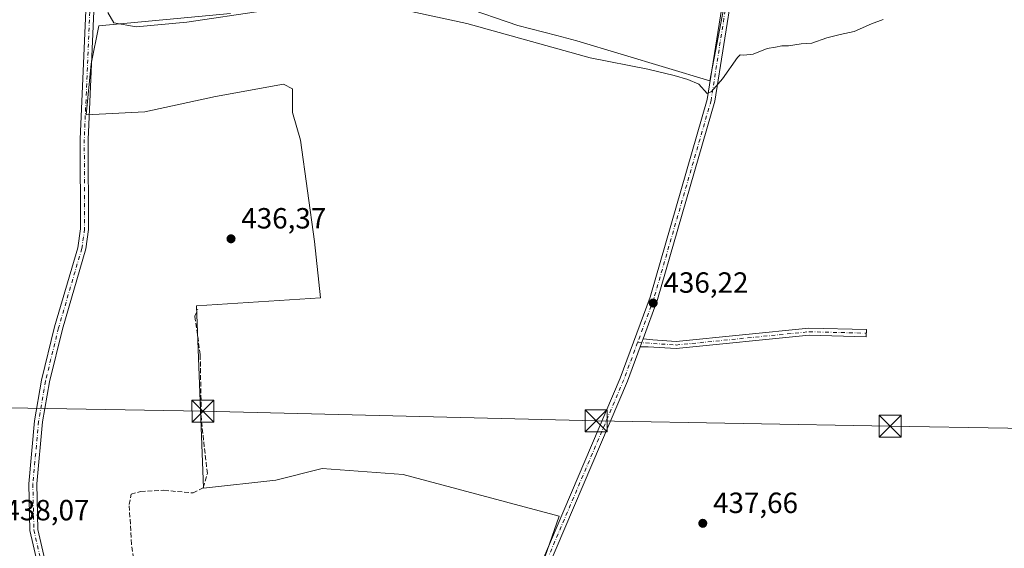
# Model space of a CAD drawing. Units: metres. Extents: x 598249 to 601730, y 4655094 to 4657455.
# Drawn here: x 598795 to 599132, y 4656622 to 4656803 of the extents above; entities that cross this region are included whole.
import ezdxf

# ---------------------------------------------------------------- set-up
doc = ezdxf.new("R2010")
doc.units = ezdxf.units.M
doc.header["$MEASUREMENT"] = 0
doc.linetypes.add('DGN Style 3', pattern=[2.307223458686699, 1.648016756204785, -0.6592067024819142])
doc.linetypes.add('DGN Style 4', pattern=[2.6384748266838614, 1.318413404963828, -0.6592067024819142, 0.001648016756204785, -0.6592067024819142])
for name, color, linetype, lineweight in [('Camino Cxs', 7, 'Continuous', 0), ('Camino eje', 30, 'DGN Style 4', 13), ('Corriente artificial lineal', 4, 'DGN Style 3', 13), ('Corriente natural lineal', 142, 'Continuous', 13), ('Cultivos herbáceos CxS', 92, 'Continuous', 0), ('Cultivos leñosos CxS', 92, 'Continuous', 0), ('Curva de nivel normal', 30, 'Continuous', 0), ('Pista no pavimentada Cxs', 111, 'Continuous', 0), ('Pista no pavimentada eje', 91, 'DGN Style 4', 0), ('Punto de cota en terreno', 7, 'Continuous', 0), ('Rótulo de punto de cota en terreno', 7, 'Continuous', 0), ('Suelo desnudo CxS', 253, 'Continuous', 0), ('Tendido', 6, 'Continuous', 0), ('Torre de tendido puntual', 7, 'Continuous', 0)]:
    doc.layers.add(name, color=color, linetype=linetype, lineweight=lineweight)
doc.styles.add('Style-Arial', font='txt')

# ---------------------------------------------------------------- blocks, each defined once
blk = doc.blocks.new('*U23')
at = {"layer": 'Cultivos herbáceos CxS', "color": 92, "linetype": 'Continuous', "lineweight": 0}
for points in [[(598966.6966000004, 4656595.430400001, 438.0920000000042), (598979.7934999998, 4656632.7367, 437.5250999999989), (598926.2152000006, 4656647.024300001, 437.5553000000073), (598898.4338999996, 4656649.0087, 437.4011000000028), (598882.5588999996, 4656645.039899999, 437.6420000000071), (598857.7193, 4656642.371300001, 437.6052999999956), (598855.3426999999, 4656704.861099999, 436.7592000000004), (598897.7956999998, 4656707.5777, 436.7170999999944), (598895.7583, 4656726.935900001, 436.3408999999957), (598891.0038999999, 4656761.577299999, 435.9514999999956), (598888.2869999995, 4656771.0865, 435.9615999999951), (598888.2871000003, 4656779.237500001, 435.8263000000007), (598885.1464999998, 4656780.878500001, 435.690499999997), (598861.8548999997, 4656776.6435, 435.7556000000041), (598837.5037000002, 4656771.350299999, 435.7274999999936), (598817.3875000002, 4656770.2915, 435.957899999994), (598819.0877, 4656787.8201, 435.6919000000053), (598821.7877000002, 4656800.8705, 435.289499999999), (598866.9419, 4656805.0261, 435.2783999999957)], [(598946.2421000004, 4656807.581900001, 434.7498999999953), (598965.5957000004, 4656800.9079, 434.6880999999995), (598978.9901000002, 4656797.572100001, 434.5400999999983), (598985.7922999999, 4656795.7227, 434.5406999999978), (599031.4940999999, 4656781.9671, 434.8252999999968), (599037.1387, 4656811.979900001, 434.3092000000034)]]:
    blk.add_polyline3d(points, dxfattribs=at)
blk = doc.blocks.new('5PATER')
at = {"layer": 'Suelo desnudo CxS', "linetype": 'Continuous', "lineweight": 0}
h = blk.add_hatch(color=51, dxfattribs=at)
edge = h.paths.add_edge_path()
edge.add_ellipse((0, 0), major_axis=(-0.1095731443231308, -0.1110710700762829), ratio=0.9994222409660322, start_angle=0, end_angle=360)
blk = doc.blocks.new('5TTEND')
at = {"layer": 'Corriente natural lineal', "color": 7, "linetype": 'Continuous', "lineweight": 0}
for p, q in [((-0.375, 0.3754), (0.375, -0.3746)), ((0.3720000000000001, 0.3784000000000001), (-0.3720000000000001, -0.3776))]:
    blk.add_line(p, q, dxfattribs=at)
at = {"layer": 'Corriente natural lineal', "color": 7, "linetype": 'Continuous', "lineweight": 0, "flags": 128}
blk.add_lwpolyline([(-0.375, -0.3746), (0.375, -0.3746), (0.375, 0.3754), (-0.375, 0.3754), (-0.3720000000000001, -0.3776)], dxfattribs=at)

msp = doc.modelspace()

# ---------------------------------------------------------------- linework, layer by layer
at = {"layer": 'Camino Cxs', "color": 7, "linetype": 'Continuous', "lineweight": 0, "extrusion": (0.009743661218368935, 0.02628719413164366, 0.9996069449992567), "elevation": 128684.3759487424, "flags": 128}
msp.add_lwpolyline([(1056789.660124955, -4572768.873116115), (1056789.660124955, -4572771.855113761)], dxfattribs=at)
at = {"layer": 'Camino Cxs', "color": 7, "linetype": 'Continuous', "lineweight": 0}
for points in [[(598804.8000999996, 4656598.7401, 438.6937000000034), (598798.1001000004, 4656627.8201, 438.1919000000053), (598797.7401000002, 4656643.860099999, 437.8635999999969), (598799.7500999998, 4656665.380100001, 437.547900000005), (598802.1101000002, 4656679.3101, 437.2608999999939), (598806.6101000002, 4656697.600099999, 436.9621999999945), (598814.5673000002, 4656724.704500001, 436.6802000000025), (598815.5085000005, 4656731.2369, 436.6610999999976), (598815.4001000002, 4656761.940099999, 436.225900000005), (598817.6501000002, 4656813.950099999, 435.1579000000056)], [(598803.1201, 4656398.850099999, 442.0510000000068), (598804.0900999998, 4656413.440099999, 441.626900000003), (598805.0800999999, 4656428.0101, 441.3963999999978), (598813.4401000004, 4656561.090100001, 439.6379000000015), (598811.2001, 4656578.700099999, 439.3310000000056), (598804.8000999996, 4656598.7401, 438.6937000000034), (598798.1001000004, 4656627.8201, 438.1919000000053), (598797.7401000002, 4656643.860099999, 437.8635999999969), (598799.7500999998, 4656665.380100001, 437.547900000005), (598802.1101000002, 4656679.3101, 437.2608999999939), (598806.6101000002, 4656697.600099999, 436.9621999999945), (598814.5673000002, 4656724.704500001, 436.6802000000025), (598815.5085000005, 4656731.2369, 436.6610999999976), (598815.4001000002, 4656761.940099999, 436.225900000005), (598817.6501000002, 4656813.950099999, 435.1579000000056)], [(598820.4101, 4656813.710100001, 435.1046000000061), (598818.1601, 4656761.880100001, 436.3007000000071), (598818.2768999999, 4656731.037900001, 436.7939000000042), (598817.3693000004, 4656724.424900001, 436.8491999999969), (598809.2801000001, 4656696.880100001, 437.1647999999987), (598804.8201000001, 4656678.7501, 437.3916000000027), (598802.4901000002, 4656665.020099999, 437.5197999999946), (598800.5100999996, 4656643.7601, 437.9811000000045), (598800.8601000002, 4656628.1601, 438.1563000000024), (598807.4600999998, 4656599.470100001, 438.7565000000032)], [(598820.4101, 4656813.710100001, 435.1046000000061), (598818.1601, 4656761.880100001, 436.3007000000071), (598818.2768999999, 4656731.037900001, 436.7939000000042), (598817.3693000004, 4656724.424900001, 436.8491999999969), (598809.2801000001, 4656696.880100001, 437.1647999999987), (598804.8201000001, 4656678.7501, 437.3916000000027), (598802.4901000002, 4656665.020099999, 437.5197999999946), (598800.5100999996, 4656643.7601, 437.9811000000045), (598800.8601000002, 4656628.1601, 438.1563000000024), (598807.4600999998, 4656599.470100001, 438.7565000000032), (598813.9101, 4656579.300100001, 439.1187000000064), (598816.2100999998, 4656561.1801, 439.8459000000003), (598807.8400999998, 4656427.8301, 441.3834999999963), (598806.8300999999, 4656413.110099999, 441.6294999999955), (598806.1401000004, 4656399.1601, 441.9799000000058)], [(599008.5560999997, 4656693.575099999, 436.603099999993), (599011.8601000002, 4656693.1501, 436.771900000007), (599019.8501000004, 4656692.610099999, 436.7446000000054), (599065.4600999998, 4656697.1601, 437.0215000000026), (599085.1901000004, 4656696.6801, 437.6696999999986), (599085.1300999997, 4656694.2401, 437.7042999999976), (599065.5500999996, 4656694.720100001, 437.1538), (599019.8901000004, 4656690.170100001, 436.8459000000003), (599010.3101000005, 4656690.8101, 436.7871000000014), (599007.5201000003, 4656690.780099999, 436.6867000000057)]]:
    msp.add_polyline3d(points, dxfattribs=at)
msp.add_polyline3d([(599007.5201000003, 4656690.780099999, 436.6867000000057), (599008.5560999997, 4656693.575099999, 436.603099999993), (599011.8601000002, 4656693.1501, 436.771900000007), (599019.8501000004, 4656692.610099999, 436.7446000000054), (599065.4600999998, 4656697.1601, 437.0215000000026), (599085.1901000004, 4656696.6801, 437.6696999999986), (599085.1300999997, 4656694.2401, 437.7042999999976), (599065.5500999996, 4656694.720100001, 437.1538), (599019.8901000004, 4656690.170100001, 436.8459000000003), (599010.3101000005, 4656690.8101, 436.7871000000014)], close=True, dxfattribs=at)
at = {"layer": 'Camino eje', "color": 30, "linetype": 'DGN Style 4', "lineweight": 13}
for points in [[(598819.0301000001, 4656813.8301, 435.1313999999985), (598816.7801000001, 4656761.9101, 436.2602000000043), (598816.8920999998, 4656731.170299999, 436.7360000000045), (598815.9335000003, 4656724.4465, 436.7639000000054), (598807.9451000001, 4656697.2401, 437.0201999999991), (598803.4650999998, 4656679.030099999, 437.3095999999932), (598801.1201, 4656665.200099999, 437.5329999999958), (598799.1250999998, 4656643.8101, 437.9219000000012), (598799.4801000003, 4656627.9901, 438.1713000000018), (598806.1300999997, 4656599.1051, 438.7195999999968), (598812.5551000005, 4656579.0001, 439.2793999999994), (598814.8251, 4656561.1351, 439.7486999999965), (598806.4600999998, 4656427.920100001, 441.3895000000048), (598804.7559000002, 4656402.7171, 441.872000000003), (598804.9857000001, 4656397.3555, 442.0709999999963)], [(599006.6441000003, 4656692.2783, 436.5825999999943), (599019.8701, 4656691.390100001, 436.7963000000018), (599065.5050999997, 4656695.940099999, 437.0877000000037), (599085.1601, 4656695.460100001, 437.6867999999959)]]:
    msp.add_polyline3d(points, dxfattribs=at)
at = {"layer": 'Corriente artificial lineal', "color": 4, "linetype": 'DGN Style 3', "lineweight": 13}
msp.add_polyline3d([(598846.7200999996, 4656557.590100001, 439.4691000000021), (598847.9700999996, 4656572.7301, 438.8215000000055), (598846.9301000005, 4656577.620100001, 438.8380999999936), (598838.6601, 4656595.420100001, 438.6655000000028), (598835.7301000003, 4656604.620100001, 438.6857000000019), (598833.0000999998, 4656623.120100001, 437.9667999999947), (598832.1801000005, 4656636.720100001, 437.7777999999962), (598832.8201000001, 4656640.2601, 437.6999999999971), (598836.1201, 4656641.1601, 437.7194000000018), (598844.1300999997, 4656641.5801, 437.7308000000049), (598854.1101000002, 4656640.700099999, 437.7173999999941), (598857.5500999996, 4656642.4901, 437.600099999996), (598859.0100999996, 4656647.360099999, 437.4226000000053), (598856.9501, 4656665.610099999, 437.2942000000039), (598856.5701000001, 4656688.1501, 437.0767000000051), (598854.7301000003, 4656701.300100001, 436.8549999999959), (598855.7301000003, 4656703.6801, 436.7829000000056)], dxfattribs=at)
at = {"layer": 'Cultivos herbáceos CxS', "color": 92, "linetype": 'Continuous', "lineweight": 0}
for points in [[(599037.1387, 4656811.979900001, 434.3092000000034), (599031.4940999999, 4656781.9671, 434.8252999999968), (598985.7922999999, 4656795.7227, 434.5406999999978), (598978.9901000002, 4656797.572100001, 434.5400999999983), (598965.5957000004, 4656800.9079, 434.6880999999995), (598946.2421000004, 4656807.581900001, 434.7498999999953)], [(598866.9419, 4656805.0261, 435.2783999999957), (598821.7877000002, 4656800.8705, 435.289499999999), (598819.0877, 4656787.8201, 435.6919000000053), (598817.3875000002, 4656770.2915, 435.957899999994), (598837.5037000002, 4656771.350299999, 435.7274999999936), (598861.8548999997, 4656776.6435, 435.7556000000041), (598885.1464999998, 4656780.878500001, 435.690499999997), (598888.2871000003, 4656779.237500001, 435.8263000000007), (598888.2869999995, 4656771.0865, 435.9615999999951), (598891.0038999999, 4656761.577299999, 435.9514999999956), (598895.7583, 4656726.935900001, 436.3408999999957), (598897.7956999998, 4656707.5777, 436.7170999999944), (598855.3426999999, 4656704.861099999, 436.7592000000004), (598857.7193, 4656642.371300001, 437.6052999999956), (598882.5588999996, 4656645.039899999, 437.6420000000071), (598898.4338999996, 4656649.0087, 437.4011000000028), (598926.2152000006, 4656647.024300001, 437.5553000000073), (598979.7934999998, 4656632.7367, 437.5250999999989), (598966.6966000004, 4656595.430400001, 438.0920000000042), (598956.7747, 4656566.458500001, 438.5975000000035), (598952.1606000002, 4656550.078700001, 439.2455999999948)]]:
    msp.add_polyline3d(points, dxfattribs=at)
at = {"layer": 'Cultivos leñosos CxS', "color": 92, "linetype": 'Continuous', "lineweight": 0}
for points in [[(599037.1387, 4656811.979900001, 434.3092000000034), (599031.4940999999, 4656781.9671, 434.8252999999968), (598985.7922999999, 4656795.7227, 434.5406999999978), (598978.9901000002, 4656797.572100001, 434.5400999999983), (598965.5957000004, 4656800.9079, 434.6880999999995), (598946.2421000004, 4656807.581900001, 434.7498999999953)], [(599037.1387, 4656811.979900001, 434.3092000000034), (599031.4940999999, 4656781.9671, 434.8252999999968), (598985.7922999999, 4656795.7227, 434.5406999999978), (598978.9901000002, 4656797.572100001, 434.5400999999983), (598965.5957000004, 4656800.9079, 434.6880999999995), (598946.2421000004, 4656807.581900001, 434.7498999999953)], [(598866.9419, 4656805.0261, 435.2783999999957), (598821.7877000002, 4656800.8705, 435.289499999999), (598819.0877, 4656787.8201, 435.6919000000053), (598817.3875000002, 4656770.2915, 435.957899999994), (598837.5037000002, 4656771.350299999, 435.7274999999936), (598861.8548999997, 4656776.6435, 435.7556000000041), (598885.1464999998, 4656780.878500001, 435.690499999997), (598888.2871000003, 4656779.237500001, 435.8263000000007), (598888.2869999995, 4656771.0865, 435.9615999999951), (598891.0038999999, 4656761.577299999, 435.9514999999956), (598895.7583, 4656726.935900001, 436.3408999999957), (598897.7956999998, 4656707.5777, 436.7170999999944), (598855.3426999999, 4656704.861099999, 436.7592000000004), (598857.7193, 4656642.371300001, 437.6052999999956), (598882.5588999996, 4656645.039899999, 437.6420000000071), (598898.4338999996, 4656649.0087, 437.4011000000028), (598926.2152000006, 4656647.024300001, 437.5553000000073), (598979.7934999998, 4656632.7367, 437.5250999999989), (598966.6966000004, 4656595.430400001, 438.0920000000042)], [(598866.9419, 4656805.0261, 435.2783999999957), (598821.7877000002, 4656800.8705, 435.289499999999), (598819.0877, 4656787.8201, 435.6919000000053), (598817.3875000002, 4656770.2915, 435.957899999994), (598837.5037000002, 4656771.350299999, 435.7274999999936), (598861.8548999997, 4656776.6435, 435.7556000000041), (598885.1464999998, 4656780.878500001, 435.690499999997), (598888.2871000003, 4656779.237500001, 435.8263000000007), (598888.2869999995, 4656771.0865, 435.9615999999951), (598891.0038999999, 4656761.577299999, 435.9514999999956), (598895.7583, 4656726.935900001, 436.3408999999957), (598897.7956999998, 4656707.5777, 436.7170999999944), (598855.3426999999, 4656704.861099999, 436.7592000000004), (598857.7193, 4656642.371300001, 437.6052999999956), (598882.5588999996, 4656645.039899999, 437.6420000000071), (598898.4338999996, 4656649.0087, 437.4011000000028), (598926.2152000006, 4656647.024300001, 437.5553000000073), (598979.7934999998, 4656632.7367, 437.5250999999989), (598966.6966000004, 4656595.430400001, 438.0920000000042), (598956.7747, 4656566.458500001, 438.5975000000035), (598952.1606000002, 4656550.078700001, 439.2455999999948)]]:
    msp.add_polyline3d(points, dxfattribs=at)
at = {"layer": 'Curva de nivel normal', "color": 30, "linetype": 'Continuous', "lineweight": 0, "elevation": 435, "flags": 128}
for points in [[(598824.8099999996, 4656805.4301), (598826.9600000001, 4656801.880100001), (598834.5599999996, 4656800.520099999), (598851.9400000004, 4656802.090100001), (598878.1100000005, 4656805.9901)], [(598924.7599999999, 4656806.630100001), (598948.0499999998, 4656801.590100001), (598990.3499999996, 4656789.850099999), (599010.1900000004, 4656785.9901), (599019.1600000003, 4656783.800100001), (599023.9100000003, 4656782.460100001), (599027.6399999997, 4656780.840100001), (599030.5300000003, 4656777.600099999), (599032.04, 4656778.3101), (599035.8300000001, 4656782.620100001), (599040.9800000006, 4656790.020099999), (599041.9000000004, 4656790.890100001), (599043.1100000005, 4656790.780099999), (599046.3200000003, 4656791.120100001), (599051.1600000003, 4656793.0801), (599053.9199999999, 4656793.540100001), (599056.1799999997, 4656793.940099999), (599058.4800000006, 4656793.950099999), (599062.75, 4656794.670100001), (599066.3899999997, 4656794.880100001), (599071.5599999996, 4656796.710100001), (599076.2000000002, 4656797.890100001), (599080.9600000001, 4656798.860099999), (599086.9199999999, 4656801.5701), (599090.9699999997, 4656802.970100001)]]:
    msp.add_lwpolyline(points, dxfattribs=at)
at = {"layer": 'Pista no pavimentada Cxs', "color": 111, "linetype": 'Continuous', "lineweight": 0, "extrusion": (0.009743661218368935, 0.02628719413164366, 0.9996069449992567), "elevation": 128684.3759487424, "flags": 128}
msp.add_lwpolyline([(1056789.660124955, -4572768.873116115), (1056789.660124955, -4572771.855113761)], dxfattribs=at)
at = {"layer": 'Pista no pavimentada Cxs', "color": 111, "linetype": 'Continuous', "lineweight": 0}
for points in [[(598898.3800999997, 4656411.540100001, 442.3156000000017), (598908.7301000003, 4656434.360099999, 441.749100000001), (598930.9501, 4656496.370100001, 440.8248000000021), (598946.8201000001, 4656535.720100001, 439.6834999999992), (598966.9301000005, 4656600.8301, 438.0463000000018), (599000.6601, 4656679.9801, 436.7501000000047), (599010.9700999996, 4656707.8201, 436.1736999999994), (599030.5601000005, 4656775.5701, 435.2416999999987), (599036.6601, 4656814.470100001, 434.6039000000019), (599039.7200999996, 4656829.1501, 434.4235999999946), (599056.1601, 4656883.030099999, 433.5987000000023), (599085.6201, 4657002.630100001, 431.5513000000064), (599092.8400999998, 4657024.530099999, 431.2293999999966), (599101.7100999998, 4657059.280099999, 430.6606000000029), (599105.3501000004, 4657068.5801, 430.5746999999974), (599110.3799000002, 4657078.491900001, 430.6049999999959), (599112.3903000001, 4657081.223300001, 430.6732000000048), (599114.1300999997, 4657082.814900001, 430.6637999999948)], [(599115.7503000004, 4657077.7667, 430.7706999999937), (599114.1760999998, 4657077.254699999, 430.7584999999963), (599112.7871000003, 4657075.667099999, 430.7739000000002), (599110.4720999999, 4657071.896700001, 430.7356), (599107.8000999996, 4657067.4801, 430.6986999999936), (599104.2701000003, 4657058.460100001, 430.7342999999965), (599095.4200999998, 4657023.780099999, 431.1618000000017), (599088.2001, 4657001.880100001, 431.5038999999961), (599058.7500999998, 4656882.3201, 433.5657000000065), (599042.3201000001, 4656828.4801, 434.3911999999983), (599039.3000999996, 4656813.9901, 434.6131000000024), (599033.1801000005, 4656774.9901, 435.2402000000002), (599013.5201000003, 4656706.9801, 436.2302000000054), (599008.5560999997, 4656693.575099999, 436.603099999993)], [(599039.3000999996, 4656813.9901, 434.6131000000024), (599033.1801000005, 4656774.9901, 435.2402000000002), (599013.5201000003, 4656706.9801, 436.2302000000054), (599008.5560999997, 4656693.575099999, 436.603099999993), (599007.5201000003, 4656690.780099999, 436.6867000000057), (599003.1501000002, 4656678.9901, 436.9078000000009), (598969.4501, 4656599.9101, 438.1518000000069), (598949.3501000004, 4656534.8201, 439.9710999999952), (598933.4600999998, 4656495.4101, 440.6521000000066), (598911.2200999996, 4656433.350099999, 442.3984000000055), (598901.7960999999, 4656411.7697, 441.7710999999982), (598898.3800999997, 4656411.540100001, 442.3156000000017), (598908.7301000003, 4656434.360099999, 441.749100000001), (598930.9501, 4656496.370100001, 440.8248000000021), (598946.8201000001, 4656535.720100001, 439.6834999999992), (598966.9301000005, 4656600.8301, 438.0463000000018), (599000.6601, 4656679.9801, 436.7501000000047), (599010.9700999996, 4656707.8201, 436.1736999999994), (599030.5601000005, 4656775.5701, 435.2416999999987), (599036.6601, 4656814.470100001, 434.6039000000019)], [(599007.5201000003, 4656690.780099999, 436.6867000000057), (599003.1501000002, 4656678.9901, 436.9078000000009), (598969.4501, 4656599.9101, 438.1518000000069), (598949.3501000004, 4656534.8201, 439.9710999999952), (598933.4600999998, 4656495.4101, 440.6521000000066), (598911.2200999996, 4656433.350099999, 442.3984000000055), (598901.7960999999, 4656411.7697, 441.7710999999982)]]:
    msp.add_polyline3d(points, dxfattribs=at)
at = {"layer": 'Pista no pavimentada eje', "color": 91, "linetype": 'DGN Style 4', "lineweight": 0}
for points in [[(599116.3589000005, 4657082.017100001, 430.6999000000069), (599114.0438999999, 4657079.503500001, 430.7198999999965), (599112.6601, 4657078.2751, 430.7213000000047), (599110.8689000001, 4657075.6009, 430.6817000000011), (599108.2774999999, 4657071.3851, 430.6342000000004), (599106.5751, 4657068.030099999, 430.6386000000057), (599102.9901000002, 4657058.870100001, 430.6980999999942), (599094.1300999997, 4657024.155099999, 431.1931000000041), (599086.9101, 4657002.255100001, 431.5198999999994), (599057.4550999999, 4656882.675100001, 433.5406999999978), (599041.0201000003, 4656828.815099999, 434.4057999999932), (599037.9801000003, 4656814.2301, 434.5942000000068), (599031.8701, 4656775.280099999, 435.2387000000017), (599012.2451, 4656707.4001, 436.2082999999984), (599006.6441000003, 4656692.2783, 436.5825999999943)], [(599006.6441000003, 4656692.2783, 436.5825999999943), (599001.9051000001, 4656679.485099999, 436.8365000000049), (598968.1901000004, 4656600.370100001, 438.0899000000064), (598948.0850999998, 4656535.270099999, 439.7939999999944), (598932.2050999999, 4656495.890100001, 440.4412000000011), (598909.9751000004, 4656433.8551, 442.0206999999937), (598899.8995000003, 4656411.642899999, 442.0834999999934), (598899.1825000001, 4656409.8751, 442.0463000000018)]]:
    msp.add_polyline3d(points, dxfattribs=at)
at = {"layer": 'Tendido', "color": 6, "linetype": 'Continuous', "lineweight": 0}
msp.add_polyline3d([(598555.9600000001, 4656675.199999999, 438.6928000000044), (598723.8653999995, 4656670.994999999, 437.9710000000051), (598857.4802000001, 4656668.745999999, 438.2357000000048), (598992.4194999998, 4656665.370300001, 437.4272000000056), (599093.3200000003, 4656663.560000001, 438.823000000004), (599174.0470000004, 4656662.156500001, 436.8622999999934), (599360.8799999999, 4656658.9, 439.1760999999969), (599370.5875000004, 4656658.308300001, 439.485400000005)], dxfattribs=at)

# ---------------------------------------------------------------- block references
at = {"layer": 'Cultivos herbáceos CxS', "color": 92, "linetype": 'Continuous', "lineweight": 0}
msp.add_blockref('*U23', (0, 0), dxfattribs=at)
at = {"layer": 'Punto de cota en terreno', "color": 7, "linetype": 'Continuous', "lineweight": 0, "xscale": 10, "yscale": 10, "zscale": 10}
for p in [(598867.1299999999, 4656727.82, 436.3699999999953), (599012.0099999999, 4656705.789999999, 436.2200000000012), (599029.0199999996, 4656630.27, 437.6600000000035)]:
    msp.add_blockref('5PATER', p, dxfattribs=at)
at = {"layer": 'Torre de tendido puntual', "color": 7, "linetype": 'Continuous', "lineweight": 0, "xscale": 10, "yscale": 10, "zscale": 10}
for p in [(598857.4802000001, 4656668.745999999, 438.2357000000048), (598992.4194999998, 4656665.370300001, 437.4272000000056), (599093.3200000003, 4656663.560000001, 438.823000000004)]:
    msp.add_blockref('5TTEND', p, dxfattribs=at)

# ---------------------------------------------------------------- texts
at = {"layer": 'Rótulo de punto de cota en terreno', "color": 7, "linetype": 'Continuous', "lineweight": 0, "style": 'Style-Arial'}
for s, p in [('436,37', (598870.6578000003, 4656731.347800001)), ('436,22', (599015.5378000002, 4656709.3178)), ('437,66', (599032.5477999998, 4656633.797800001)), ('438,07', (598789.3978000004, 4656631.287799999))]:
    msp.add_text(s, height=7.000000000000002, dxfattribs=at).set_placement(p)

doc.saveas('drawing.dxf')
